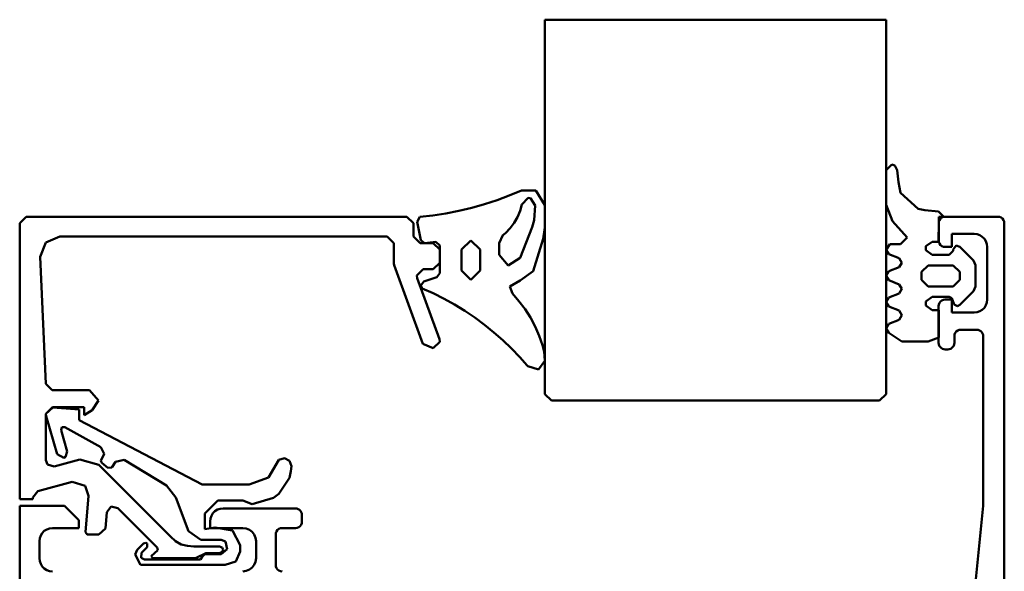
# Model space of a CAD drawing. Units: millimetres. Extents: x 284 to 3136, y 1026 to 2495.
# Drawn here: x 619 to 694, y 1999 to 2041 of the extents above; entities that cross this region are included whole.
import ezdxf

# ---------------------------------------------------------------- set-up
doc = ezdxf.new("R2010")
doc.units = ezdxf.units.MM
doc.layers.add('Sichtbar (ISO)', color=7, linetype='Continuous', lineweight=50)

# ---------------------------------------------------------------- blocks, each defined once
blk = doc.blocks.new('Schüco-AWS65-Flügel_SR')
at = {"layer": 'Sichtbar (ISO)'}
for p, q in [((40, 93), (40, 64.5)), ((66, 93), (40, 93)), ((66, 64.5), (66, 93)), ((66.43, 81.97), (66, 81.54)), ((66.65, 81.91), (66.43, 81.97)), ((66.85, 81.54), (66.65, 81.91)), ((66, 81.54), (66, 78.91)), ((66.95, 80.64), (66.85, 81.54)), ((67.08, 79.81), (66.95, 80.64)), ((37.292, 79.62), (36.358, 79.26)), ((38.215, 80.01), (37.292, 79.62)), ((39.323, 80.01), (38.215, 80.01)), ((40, 78.87), (39.323, 80.01)), ((68.45, 78.59), (67.08, 79.81)), ((35.405, 78.95), (34.43, 78.67)), ((36.358, 79.26), (35.405, 78.95)), ((38.123, 78.45), (38.256, 78.94)), ((38.256, 78.94), (38.728, 79.44)), ((38.728, 79.44), (38.912, 79.42)), ((38.912, 79.42), (39.271, 78.85)), ((39.271, 78.85), (39.179, 77.75)), ((40, 77.19), (40, 78.87)), ((66, 78.91), (66.48, 77.66)), ((31.466, 78.09), (30.471, 77.99)), ((32.471, 78.24), (31.466, 78.09)), ((33.456, 78.44), (32.471, 78.24)), ((34.43, 78.67), (33.456, 78.44)), ((37.928, 77.97), (38.123, 78.45)), ((68.95, 78.49), (68.45, 78.59)), ((69.999, 78.4), (68.95, 78.49)), ((70.399, 78), (69.999, 78.4)), ((70.5, 78.001), (70.37, 77.984)), ((74.5, 78.001), (70.5, 78.001)), ((74.629, 77.984), (74.5, 78.001)), ((0.5, 78), (0, 77.5)), ((0, 77.5), (0, 56.5)), ((29.5, 78), (0.5, 78)), ((30, 77.5), (29.5, 78)), ((30, 76.5), (30, 77.5)), ((30.471, 77.99), (30.266, 77.61)), ((30.266, 77.61), (30.553, 76.21)), ((37.353, 77.12), (37.671, 77.53)), ((37.671, 77.53), (37.928, 77.97)), ((39.179, 77.75), (39.046, 77.2)), ((66.48, 77.66), (67.6, 76.42)), ((70, 77.501), (69.999, 76.201)), ((70, 78), (70.399, 78)), ((70, 76.1), (70, 78)), ((70.017, 77.631), (70, 77.501)), ((70.067, 77.751), (70.017, 77.631)), ((70.146, 77.855), (70.067, 77.751)), ((70.25, 77.934), (70.146, 77.855)), ((70.37, 77.984), (70.25, 77.934)), ((74.75, 77.934), (74.629, 77.984)), ((74.853, 77.854), (74.75, 77.934)), ((74.933, 77.751), (74.853, 77.854)), ((74.983, 77.63), (74.933, 77.751)), ((75, 77.501), (74.983, 77.63)), ((75, 37.501), (75, 77.501)), ((36.512, 75.99), (36.8, 76.59)), ((36.8, 76.59), (36.994, 76.75)), ((36.994, 76.75), (37.353, 77.12)), ((39.046, 77.2), (38.123, 74.86)), ((39.866, 76.33), (40, 77.19)), ((70.999, 76.701), (72.7, 76.701)), ((70.999, 75.701), (70.999, 76.701)), ((72.7, 76.701), (72.922, 76.676)), ((72.922, 76.676), (73.133, 76.602)), ((73.133, 76.602), (73.323, 76.483)), ((1.57, 74.94), (1.98, 76.04)), ((1.98, 76.04), (3.06, 76.5)), ((3.06, 76.5), (28, 76.5)), ((28, 76.5), (28.5, 76)), ((28.5, 76), (28.5, 74.43)), ((30.5, 76), (30, 76.5)), ((31.5, 76), (30.5, 76)), ((30.553, 76.21), (30.841, 76)), ((30.841, 76), (31.692, 76.1)), ((32, 75.5), (31.5, 76)), ((31.692, 76.1), (32, 75.8)), ((32, 75.8), (32, 73.7)), ((33.641, 75.5), (34.358, 76.2)), ((34.358, 76.2), (35.076, 75.5)), ((36.512, 75.09), (36.512, 75.99)), ((39.107, 73.85), (39.866, 76.33)), ((66.28, 75.9), (66, 75.49)), ((67.1, 75.9), (66.28, 75.9)), ((67.6, 76.42), (67.1, 75.9)), ((69.02, 75.76), (69.499, 76.1)), ((69.02, 75.45), (69.02, 75.76)), ((69.499, 76.1), (70, 76.1)), ((69.999, 76.201), (70.016, 76.072)), ((70.016, 76.072), (70.066, 75.952)), ((70.066, 75.952), (70.146, 75.848)), ((70.146, 75.848), (70.249, 75.768)), ((70.249, 75.768), (70.37, 75.718)), ((71.329, 75.8), (71.099, 75.5)), ((71.609, 75.72), (71.329, 75.8)), ((73.323, 76.483), (73.481, 76.324)), ((73.481, 76.324), (73.6, 76.135)), ((73.6, 76.135), (73.674, 75.923)), ((73.674, 75.923), (73.699, 75.701)), ((32, 74.5), (32, 75.5)), ((33.641, 73.9), (33.641, 75.5)), ((35.076, 75.5), (35.076, 73.9)), ((37.22, 74.3), (36.512, 75.09)), ((66, 75.49), (66.2, 75.16)), ((66.2, 75.16), (67, 74.85)), ((69.499, 75.1), (69.02, 75.45)), ((70.799, 75.1), (69.499, 75.1)), ((70.37, 75.718), (70.499, 75.701)), ((70.499, 75.701), (70.999, 75.701)), ((71.099, 75.4), (70.799, 75.1)), ((71.099, 75.5), (71.099, 75.4)), ((72.65, 74.68), (71.609, 75.72)), ((73.699, 75.701), (73.699, 71.701)), ((1.98, 65.28), (1.57, 74.94)), ((28.5, 74.43), (28.53, 74.32)), ((28.53, 74.32), (30.71, 68.33)), ((31.5, 74), (32, 74.5)), ((38.123, 74.86), (37.22, 74.3)), ((67, 74.85), (67.2, 74.5)), ((67.2, 74.5), (67, 74.16)), ((68.7, 73.8), (69.2, 74.3)), ((69.2, 74.3), (71.099, 74.3)), ((71.099, 74.3), (71.6, 73.8)), ((72.799, 74.32), (72.65, 74.68)), ((72.799, 72.68), (72.799, 74.32)), ((30.24, 73.52), (30.74, 74)), ((30.27, 73.33), (30.24, 73.52)), ((30.74, 74), (31.5, 74)), ((32, 73.7), (31.784, 73.41)), ((34.358, 73.2), (33.641, 73.9)), ((35.076, 73.9), (34.358, 73.2)), ((38.123, 73.14), (39.107, 73.85)), ((66.2, 73.85), (66, 73.5)), ((67, 74.16), (66.2, 73.85)), ((68.7, 73.2), (68.7, 73.8)), ((71.6, 73.8), (71.6, 73.2)), ((31.97, 68.67), (30.27, 73.33)), ((30.779, 73.06), (30.564, 72.77)), ((30.564, 72.77), (30.666, 72.55)), ((31.784, 73.41), (30.779, 73.06)), ((37.323, 72.68), (38.123, 73.14)), ((66, 73.5), (66.2, 73.16)), ((66.2, 73.16), (67, 72.85)), ((67, 72.85), (67.2, 72.5)), ((69.2, 72.7), (68.7, 73.2)), ((71.6, 73.2), (71.099, 72.7)), ((30.666, 72.55), (31.507, 72.17)), ((31.507, 72.17), (32.328, 71.76)), ((37.528, 72.15), (37.323, 72.68)), ((38.03, 71.57), (37.528, 72.15)), ((67, 72.16), (66.2, 71.85)), ((67.2, 72.5), (67, 72.16)), ((71.099, 72.7), (69.2, 72.7)), ((71.609, 71.29), (72.65, 72.33)), ((72.65, 72.33), (72.799, 72.68)), ((32.328, 71.76), (33.128, 71.31)), ((33.128, 71.31), (33.907, 70.83)), ((38.492, 70.96), (38.03, 71.57)), ((66.2, 71.85), (66, 71.5)), ((66, 71.5), (66.2, 71.16)), ((69.02, 71.56), (69.499, 71.9)), ((69.02, 71.25), (69.02, 71.56)), ((69.499, 71.9), (70.799, 71.9)), ((70.015, 71.331), (69.998, 71.202)), ((70.065, 71.452), (70.015, 71.331)), ((70.145, 71.555), (70.065, 71.452)), ((70.249, 71.634), (70.145, 71.555)), ((70.369, 71.684), (70.249, 71.634)), ((70.499, 71.701), (70.369, 71.684)), ((70.999, 71.701), (70.499, 71.701)), ((70.799, 71.9), (71.009, 71.81)), ((70.998, 70.701), (70.999, 71.701)), ((71.009, 71.81), (71.17, 71.31)), ((71.17, 71.31), (71.429, 71.2)), ((71.429, 71.2), (71.609, 71.29)), ((73.599, 71.267), (73.48, 71.077)), ((73.673, 71.478), (73.599, 71.267)), ((73.699, 71.701), (73.673, 71.478)), ((33.907, 70.83), (34.666, 70.32)), ((38.902, 70.32), (38.492, 70.96)), ((66.2, 71.16), (67, 70.85)), ((67, 70.85), (67.2, 70.5)), ((69.499, 70.9), (69.02, 71.25)), ((70, 70.9), (69.499, 70.9)), ((69.998, 71.202), (69.998, 68.402)), ((70, 68.8), (70, 70.9)), ((72.698, 70.701), (70.998, 70.701)), ((72.921, 70.726), (72.698, 70.701)), ((73.132, 70.8), (72.921, 70.726)), ((73.322, 70.919), (73.132, 70.8)), ((73.48, 71.077), (73.322, 70.919)), ((34.666, 70.32), (35.405, 69.77)), ((35.405, 69.77), (36.123, 69.2)), ((39.261, 69.64), (38.902, 70.32)), ((66.2, 69.85), (66, 69.5)), ((67, 70.16), (66.2, 69.85)), ((67.2, 70.5), (67, 70.16)), ((36.123, 69.2), (36.81, 68.6)), ((39.558, 68.94), (39.261, 69.64)), ((66, 69.5), (66.2, 69.16)), ((66.2, 69.16), (67.2, 68.5)), ((71.198, 68.901), (71.215, 69.031)), ((71.215, 69.031), (71.265, 69.151)), ((71.265, 69.151), (71.345, 69.255)), ((71.345, 69.255), (71.448, 69.334)), ((71.448, 69.334), (71.569, 69.384)), ((71.569, 69.384), (71.698, 69.401)), ((71.698, 69.401), (72.9, 69.401)), ((72.9, 69.401), (73.011, 69.388)), ((73.011, 69.388), (73.117, 69.351)), ((73.117, 69.351), (73.212, 69.292)), ((73.212, 69.292), (73.291, 69.213)), ((73.291, 69.213), (73.35, 69.118)), ((73.35, 69.118), (73.387, 69.012)), ((73.387, 69.012), (73.4, 68.901)), ((30.71, 68.33), (31.5, 68)), ((31.5, 68), (32, 68.48)), ((32, 68.48), (31.97, 68.67)), ((36.81, 68.6), (37.466, 67.97)), ((39.815, 68.22), (39.558, 68.94)), ((67.2, 68.5), (69.2, 68.5)), ((69.2, 68.5), (70, 68.8)), ((69.998, 68.402), (70.01, 68.29)), ((70.01, 68.29), (70.047, 68.185)), ((71.148, 68.184), (71.185, 68.29)), ((71.185, 68.29), (71.198, 68.401)), ((71.198, 68.401), (71.198, 68.901)), ((73.4, 68.901), (73.4, 56.001)), ((37.466, 67.97), (38.102, 67.31)), ((39.938, 67.73), (39.815, 68.22)), ((40, 67.04), (39.938, 67.73)), ((70.047, 68.185), (70.107, 68.09)), ((70.107, 68.09), (70.186, 68.011)), ((70.186, 68.011), (70.281, 67.951)), ((70.281, 67.951), (70.387, 67.914)), ((70.387, 67.914), (70.498, 67.901)), ((70.498, 67.901), (70.698, 67.901)), ((70.698, 67.901), (70.809, 67.914)), ((70.809, 67.914), (70.915, 67.951)), ((70.915, 67.951), (71.01, 68.01)), ((71.01, 68.01), (71.089, 68.09)), ((71.089, 68.09), (71.148, 68.184)), ((38.102, 67.31), (38.666, 66.666)), ((39.507, 66.37), (40, 67.04)), ((38.666, 66.666), (38.705, 66.627)), ((38.705, 66.627), (39.507, 66.37)), ((2.48, 64.8), (1.98, 65.28)), ((5.31, 64.8), (2.48, 64.8)), ((6, 64), (5.31, 64.8)), ((5.53, 63.27), (6, 64)), ((40, 64.5), (40.5, 64)), ((40.5, 64), (65.5, 64)), ((65.5, 64), (66, 64.5)), ((2, 63), (2.5, 63.5)), ((2.53, 63.47), (2, 63)), ((2.5, 63.5), (4.9, 63.5)), ((4.53, 63.33), (2.53, 63.47)), ((4.54, 62.52), (4.53, 63.33)), ((4.9, 63.5), (4.9, 62.9)), ((4.9, 62.9), (5.53, 63.27)), ((2, 59.47), (2, 63)), ((2, 63), (2.02, 62.81)), ((2.02, 62.81), (2.85, 59.92)), ((13.89, 57.61), (4.54, 62.52)), ((3.16, 61.76), (3.22, 61.97)), ((3.62, 60.14), (3.16, 61.76)), ((3.22, 61.97), (3.45, 61.99)), ((3.45, 61.99), (6.19, 60.47)), ((3.49, 59.71), (3.62, 60.14)), ((6.19, 60.47), (6.44, 59.94)), ((2.13, 59.14), (2, 59.47)), ((4.57, 59.51), (2.63, 58.99)), ((2.85, 59.92), (3.35, 59.64)), ((3.35, 59.64), (3.49, 59.71)), ((6.02, 59.12), (4.57, 59.51)), ((6.44, 59.94), (6.18, 59.43)), ((6.18, 59.43), (6.25, 59.26)), ((6.25, 59.26), (6.72, 58.88)), ((7.01, 58.92), (7.29, 59.34)), ((7.29, 59.34), (7.95, 59.49)), ((7.95, 59.49), (11.18, 57.53)), ((19.74, 59.49), (18.96, 58.16)), ((20.16, 59.61), (19.74, 59.49)), ((20.55, 59.41), (20.16, 59.61)), ((20.7, 59.01), (20.55, 59.41)), ((2.63, 58.99), (2.13, 59.14)), ((11.49, 53.65), (6.02, 59.12)), ((6.72, 58.88), (7.01, 58.92)), ((20.54, 58.13), (20.66, 58.62)), ((20.66, 58.62), (20.7, 59.01)), ((1.37, 57.1), (3.99, 57.81)), ((3.99, 57.81), (4.99, 57.51)), ((18.96, 58.16), (17.48, 57.61)), ((19.74, 56.9), (20.54, 58.13)), ((1, 56.62), (1.37, 57.1)), ((4.99, 57.51), (5.24, 56.75)), ((11.18, 57.53), (11.89, 56.63)), ((17.48, 57.61), (13.89, 57.61)), ((0, 56.5), (1, 56.5)), ((1, 56.5), (1, 56.62)), ((5.24, 56.75), (5, 53.99)), ((11.89, 56.63), (12.86, 54.07)), ((14.1, 55.41), (15.1, 56.41)), ((15.1, 56.41), (16.99, 56.41)), ((16.99, 56.41), (17.7, 56.11)), ((17.7, 56.11), (19.34, 56.6)), ((19.34, 56.6), (19.74, 56.9)), ((0, 56), (0, 1.5)), ((3.4, 56), (0, 56)), ((4.5, 54.9), (3.4, 56)), ((6.53, 54.26), (6.63, 55.51)), ((6.63, 55.51), (6.96, 55.94)), ((6.96, 55.94), (7.48, 55.82)), ((7.48, 55.82), (10.47, 52.83)), ((14.876, 55.582), (14.718, 55.424)), ((15.066, 55.701), (14.876, 55.582)), ((15.277, 55.775), (15.066, 55.701)), ((15.5, 55.8), (15.277, 55.775)), ((21, 55.8), (15.5, 55.8)), ((21.112, 55.788), (21, 55.8)), ((21.217, 55.751), (21.112, 55.788)), ((21.312, 55.691), (21.217, 55.751)), ((21.391, 55.612), (21.312, 55.691)), ((21.45, 55.517), (21.391, 55.612)), ((21.487, 55.412), (21.45, 55.517)), ((73.4, 56.001), (72.79, 49.902)), ((4.5, 54.3), (4.5, 54.9)), ((14.1, 54.21), (14.1, 55.41)), ((14.525, 55.023), (14.5, 54.8)), ((14.5, 54.8), (14.5, 54.3)), ((14.599, 55.234), (14.525, 55.023)), ((14.718, 55.424), (14.599, 55.234)), ((21.483, 54.671), (21.5, 54.8)), ((21.5, 55.3), (21.487, 55.412)), ((21.5, 54.8), (21.5, 55.3)), ((1.718, 53.924), (1.876, 54.082)), ((1.876, 54.082), (2.066, 54.201)), ((2.066, 54.201), (2.277, 54.275)), ((2.277, 54.275), (2.5, 54.3)), ((2.5, 54.3), (4.5, 54.3)), ((6.03, 53.8), (6.53, 54.26)), ((12.86, 54.07), (13.8, 53.41)), ((14.87, 54.35), (14.1, 54.21)), ((14.5, 54.3), (17, 54.3)), ((16.2, 54.11), (14.87, 54.35)), ((16.8, 53.01), (16.2, 54.11)), ((17, 54.3), (17.259, 54.266)), ((17.259, 54.266), (17.5, 54.166)), ((17.5, 54.166), (17.707, 54.007)), ((17.707, 54.007), (17.866, 53.8)), ((19.517, 53.93), (19.567, 54.05)), ((19.567, 54.05), (19.646, 54.154)), ((19.646, 54.154), (19.75, 54.233)), ((19.75, 54.233), (19.871, 54.283)), ((19.871, 54.283), (20, 54.3)), ((20, 54.3), (21, 54.3)), ((21, 54.3), (21.129, 54.318)), ((21.129, 54.318), (21.25, 54.367)), ((21.25, 54.367), (21.354, 54.447)), ((21.354, 54.447), (21.433, 54.55)), ((21.433, 54.55), (21.483, 54.671)), ((1.5, 53.3), (1.525, 53.523)), ((1.5, 52), (1.5, 53.3)), ((1.525, 53.523), (1.599, 53.734)), ((1.599, 53.734), (1.718, 53.924)), ((5, 53.99), (5.14, 53.8)), ((5.14, 53.8), (6.03, 53.8)), ((11.88, 53.31), (11.49, 53.65)), ((12.29, 53.06), (11.88, 53.31)), ((13.8, 53.41), (15.35, 53.41)), ((15.35, 53.41), (15.67, 53.28)), ((15.67, 53.28), (15.8, 52.69)), ((17.866, 53.8), (17.966, 53.559)), ((17.966, 53.559), (18, 53.3)), ((18, 53.3), (18, 52)), ((19.5, 53.8), (19.517, 53.93)), ((19.5, 51.5), (19.5, 53.8)), ((8.95, 52.65), (8.8, 52.3)), ((9.43, 53.12), (8.95, 52.65)), ((9.29, 52.42), (9.71, 52.84)), ((9.62, 53.18), (9.43, 53.12)), ((9.71, 53.12), (9.62, 53.18)), ((9.71, 52.84), (9.71, 53.12)), ((10.51, 52.61), (10.02, 52.15)), ((10.47, 52.83), (10.51, 52.61)), ((12.78, 52.94), (12.29, 53.06)), ((13.27, 52.9), (12.78, 52.94)), ((15.23, 52.9), (13.27, 52.9)), ((15.42, 52.82), (15.23, 52.9)), ((15.8, 52.69), (15.35, 52.31)), ((15.5, 52.65), (15.42, 52.82)), ((15.42, 52.48), (15.5, 52.65)), ((16.46, 51.75), (16.8, 52.51)), ((16.8, 52.51), (16.8, 53.01)), ((1.525, 51.777), (1.5, 52)), ((1.599, 51.566), (1.525, 51.777)), ((8.8, 52.3), (9.2, 51.51)), ((9.26, 52.03), (9.29, 52.42)), ((9.5, 51.91), (9.26, 52.03)), ((13.77, 51.91), (9.5, 51.91)), ((10.02, 52.15), (10.13, 52)), ((10.13, 52), (13.4, 52)), ((13.4, 52), (14.18, 52.4)), ((13.91, 52.1), (13.77, 51.91)), ((14.1, 52.31), (13.91, 52.1)), ((15.35, 52.31), (14.1, 52.31)), ((14.18, 52.4), (15.23, 52.4)), ((15.23, 52.4), (15.42, 52.48)), ((18, 52), (17.966, 51.741)), ((1.718, 51.376), (1.599, 51.566)), ((1.876, 51.218), (1.718, 51.376)), ((2.066, 51.099), (1.876, 51.218)), ((2.277, 51.025), (2.066, 51.099)), ((2.5, 51), (2.277, 51.025)), ((9.2, 51.51), (15.66, 51.51)), ((15.66, 51.51), (16.46, 51.75)), ((17.259, 51.034), (17, 51)), ((17.5, 51.134), (17.259, 51.034)), ((17.707, 51.293), (17.5, 51.134)), ((17.866, 51.5), (17.707, 51.293)), ((17.966, 51.741), (17.866, 51.5)), ((19.517, 51.371), (19.5, 51.5)), ((19.567, 51.25), (19.517, 51.371)), ((19.646, 51.147), (19.567, 51.25)), ((19.75, 51.067), (19.646, 51.147)), ((19.871, 51.017), (19.75, 51.067)), ((20, 51), (19.871, 51.017))]:
    blk.add_line(p, q, dxfattribs=at)
blk = doc.blocks.new('Schüco-AWS65_SR')
at = {"layer": 'Sichtbar (ISO)'}
blk.add_blockref('Schüco-AWS65-Flügel_SR', (0, 0), dxfattribs=at)

msp = doc.modelspace()

# ---------------------------------------------------------------- block references
at = {"layer": 'Sichtbar (ISO)'}
msp.add_blockref('Schüco-AWS65_SR', (618.7561, 1948.1147), dxfattribs=at)

doc.saveas('drawing.dxf')
